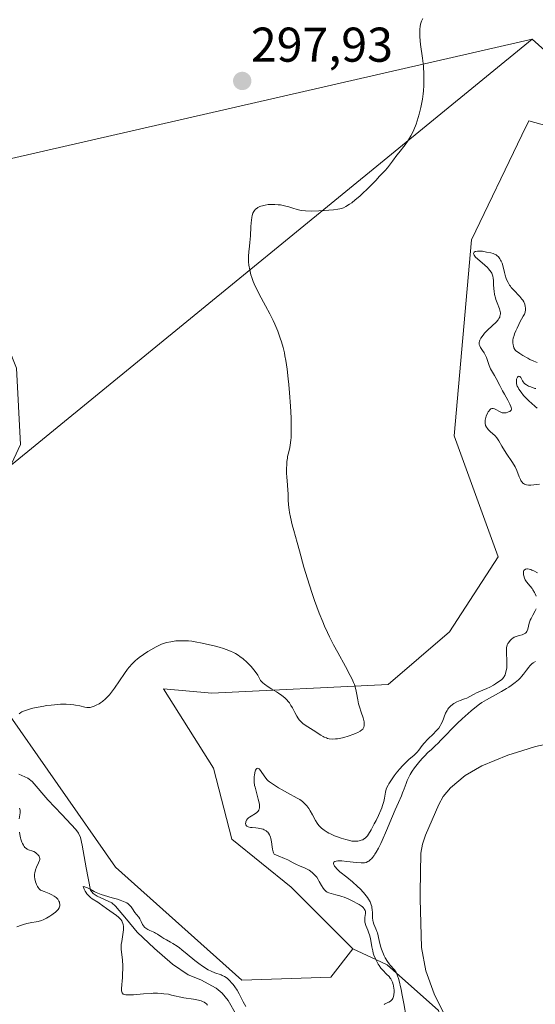
# Model space of a CAD drawing. Units: metres. Extents: x 622061 to 625541, y 4673975 to 4676349.
# Drawn here: x 622535 to 622641, y 4674987 to 4675189 of the extents above; entities that cross this region are included whole.
import ezdxf
from ezdxf.enums import TextEntityAlignment as Align

# ---------------------------------------------------------------- set-up
doc = ezdxf.new("R2010")
doc.units = ezdxf.units.M
doc.header["$MEASUREMENT"] = 0
for name, color, linetype, lineweight in [('Carátula', 7, 'Continuous', 5), ('Corriente natural lineal', 142, 'Continuous', 13), ('Cultivos herbáceos CxS', 92, 'Continuous', 0), ('Curva de nivel normal', 36, 'Continuous', 0), ('Layer 0', 7, 'Continuous', 0), ('Matorral CxS', 135, 'Continuous', 0), ('Punto de cota en terreno', 7, 'Continuous', 0), ('Rótulo de punto de cota en terreno', 19, 'Continuous', 0)]:
    doc.layers.add(name, color=color, linetype=linetype, lineweight=lineweight)
doc.styles.add('Arial', font='txt', dxfattribs={"height": 0.2})

# ---------------------------------------------------------------- blocks, each defined once
blk = doc.blocks.new('*U186')
at = {"layer": 'Curva de nivel normal', "color": 36, "linetype": 'Continuous', "lineweight": 0}
for points in [[(622614.05, 4674984.13, 285), (622613.62, 4674986.88, 285), (622613.28, 4674988.59, 285), (622613.03, 4674989.76, 285), (622612.53, 4674991.78, 285), (622612.23, 4674992.77, 285), (622612.05, 4674993.21, 285), (622611.92, 4674993.44, 285), (622611.64, 4674993.84, 285), (622610.8, 4674994.76, 285), (622610.58, 4674995.03, 285), (622610.24, 4674995.5, 285), (622609.78, 4674996.25, 285), (622609.57, 4674996.67, 285), (622609.27, 4674997.34, 285), (622609, 4674998.04, 285), (622608.89, 4674998.4, 285), (622608.62, 4674999.46, 285), (622608.33, 4675000.78, 285), (622608.16, 4675001.38, 285), (622608.06, 4675001.66, 285), (622607.85, 4675002.18, 285), (622607.44, 4675003.15, 285), (622607.3, 4675003.65, 285), (622607.24, 4675003.9, 285), (622607.18, 4675004.43, 285), (622607.14, 4675005.53, 285), (622607.1, 4675006.08, 285), (622607.05, 4675006.55, 285), (622607, 4675006.79, 285), (622606.91, 4675007.15, 285), (622606.69, 4675007.7, 285), (622606.36, 4675008.3, 285), (622606.14, 4675008.62, 285), (622605.89, 4675008.96, 285), (622605.3, 4675009.66, 285), (622604.6, 4675010.4, 285), (622604.1, 4675010.89, 285), (622603.06, 4675011.84, 285), (622601.89, 4675012.8, 285), (622600.49, 4675013.92, 285), (622599.93, 4675014.44, 285), (622599.53, 4675014.88, 285), (622599.38, 4675015.08, 285), (622599.22, 4675015.37, 285), (622599.18, 4675015.54, 285), (622599.19, 4675015.73, 285), (622599.26, 4675015.86, 285), (622599.44, 4675015.99, 285), (622599.68, 4675016.07, 285), (622600.02, 4675016.11, 285), (622600.28, 4675016.13, 285), (622600.89, 4675016.11, 285), (622601.92, 4675016.03, 285), (622603.9, 4675015.8, 285), (622604.86, 4675015.71, 285), (622605.28, 4675015.71, 285), (622605.5, 4675015.73, 285), (622605.86, 4675015.82, 285), (622606.21, 4675015.98, 285), (622606.4, 4675016.09, 285), (622606.7, 4675016.32, 285), (622607.02, 4675016.63, 285), (622607.19, 4675016.82, 285), (622607.5, 4675017.24, 285), (622607.67, 4675017.49, 285), (622607.94, 4675017.92, 285), (622608.37, 4675018.71, 285), (622608.86, 4675019.71, 285), (622609.13, 4675020.3, 285), (622610.03, 4675022.36, 285), (622611.26, 4675025.31, 285), (622611.81, 4675026.61, 285), (622612.47, 4675028.11, 285), (622613.11, 4675029.5, 285), (622613.35, 4675030.07, 285), (622613.65, 4675030.9, 285), (622614.05, 4675032.03, 285), (622614.29, 4675032.62, 285), (622614.69, 4675033.45, 285), (622614.92, 4675033.88, 285), (622615.32, 4675034.55, 285), (622615.77, 4675035.22, 285), (622616.02, 4675035.56, 285), (622616.84, 4675036.57, 285), (622617.41, 4675037.22, 285), (622617.8, 4675037.62, 285), (622618.52, 4675038.34, 285), (622619.24, 4675039, 285), (622620.11, 4675039.77, 285), (622620.54, 4675040.19, 285), (622621.26, 4675040.94, 285), (622622.45, 4675042.22, 285), (622623.21, 4675043.01, 285), (622624.58, 4675044.35, 285), (622625.56, 4675045.28, 285), (622627.4, 4675046.93, 285), (622628.47, 4675047.82, 285), (622629.11, 4675048.3, 285), (622629.56, 4675048.59, 285), (622630.56, 4675049.19, 285), (622633.6, 4675050.87, 285), (622634.65, 4675051.49, 285), (622635.13, 4675051.8, 285), (622635.59, 4675052.11, 285), (622636.4, 4675052.71, 285), (622637.1, 4675053.3, 285), (622637.5, 4675053.69, 285), (622637.74, 4675053.94, 285), (622638.16, 4675054.43, 285), (622638.74, 4675055.22, 285), (622639.2, 4675055.86, 285), (622639.44, 4675056.15, 285), (622639.7, 4675056.43, 285), (622639.85, 4675056.55, 285), (622640.09, 4675056.73, 285), (622640.62, 4675057.06, 285)], [(622640.92, 4675108.99, 285), (622640.5, 4675109.36, 285), (622639.75, 4675110, 285), (622639.28, 4675110.43, 285), (622638.55, 4675111.17, 285), (622638.17, 4675111.59, 285), (622637.64, 4675112.25, 285), (622637.19, 4675112.9, 285), (622637.01, 4675113.22, 285), (622636.87, 4675113.51, 285), (622636.8, 4675113.71, 285), (622636.71, 4675114.06, 285), (622636.68, 4675114.23, 285), (622636.67, 4675114.54, 285), (622636.69, 4675114.81, 285), (622636.73, 4675114.97, 285), (622636.82, 4675115.23, 285), (622636.89, 4675115.34, 285), (622637.05, 4675115.49, 285), (622637.21, 4675115.54, 285), (622637.36, 4675115.51, 285), (622637.53, 4675115.37, 285), (622637.6, 4675115.27, 285), (622637.73, 4675115.03, 285), (622637.92, 4675114.63, 285), (622638.05, 4675114.43, 285), (622638.28, 4675114.13, 285), (622638.43, 4675114, 285), (622638.77, 4675113.75, 285), (622639.15, 4675113.54, 285), (622639.42, 4675113.42, 285), (622639.95, 4675113.22, 285), (622640.44, 4675113.06, 285), (622640.68, 4675113, 285)]]:
    blk.add_polyline3d(points, dxfattribs=at)
blk = doc.blocks.new('*U188')
at = {"layer": 'Curva de nivel normal', "color": 36, "linetype": 'Continuous', "lineweight": 0}
for points in [[(622573.34, 4674986.53, 290), (622573.09, 4674986.83, 290), (622572.93, 4674986.97, 290), (622572.64, 4674987.16, 290), (622572.29, 4674987.32, 290), (622572.03, 4674987.41, 290), (622571.44, 4674987.57, 290), (622570.46, 4674987.77, 290), (622568.49, 4674988.06, 290), (622565.94, 4674988.62, 290), (622565.29, 4674988.76, 290), (622564.38, 4674988.89, 290), (622563.88, 4674988.94, 290), (622563.08, 4674988.98, 290), (622562.2, 4674988.98, 290), (622561.73, 4674988.96, 290), (622560.19, 4674988.86, 290), (622558.17, 4674988.68, 290), (622557.34, 4674988.63, 290), (622556.77, 4674988.63, 290), (622556.54, 4674988.64, 290), (622556.26, 4674988.7, 290), (622556.04, 4674988.79, 290), (622555.85, 4674988.97, 290), (622555.8, 4674989.06, 290), (622555.73, 4674989.29, 290), (622555.7, 4674989.5, 290), (622555.69, 4674990.01, 290), (622555.72, 4674990.63, 290), (622555.81, 4674991.58, 290), (622555.85, 4674992.1, 290), (622555.91, 4674993.19, 290), (622555.92, 4674993.75, 290), (622555.92, 4674994.58, 290), (622555.87, 4674995.75, 290), (622555.63, 4674998.05, 290), (622555.62, 4674998.67, 290), (622555.64, 4674998.98, 290), (622555.71, 4674999.6, 290), (622556.03, 4675001.48, 290), (622556.09, 4675002.02, 290), (622556.1, 4675002.28, 290), (622556.09, 4675002.68, 290), (622556.03, 4675003.07, 290), (622555.98, 4675003.26, 290), (622555.82, 4675003.64, 290), (622555.71, 4675003.82, 290), (622555.51, 4675004.1, 290), (622555.26, 4675004.38, 290), (622555.08, 4675004.56, 290), (622554.65, 4675004.92, 290), (622553.95, 4675005.43, 290), (622552.58, 4675006.34, 290), (622551.82, 4675006.89, 290), (622551.11, 4675007.46, 290), (622550.81, 4675007.68, 290), (622549.67, 4675008.36, 290), (622549.31, 4675008.63, 290), (622548.97, 4675008.93, 290), (622548.81, 4675009.1, 290), (622548.56, 4675009.39, 290), (622548.33, 4675009.73, 290), (622548.22, 4675009.91, 290), (622548.02, 4675010.32, 290), (622547.94, 4675010.54, 290), (622547.83, 4675010.85, 290), (622548.12, 4675010.8, 290), (622548.31, 4675010.74, 290), (622548.69, 4675010.6, 290), (622549.26, 4675010.32, 290), (622550.04, 4675009.88, 290), (622550.46, 4675009.67, 290), (622550.79, 4675009.52, 290), (622551.48, 4675009.25, 290), (622552.22, 4675009.02, 290), (622553.78, 4675008.58, 290), (622554.85, 4675008.27, 290), (622555.37, 4675008.1, 290), (622556.1, 4675007.82, 290), (622556.74, 4675007.5, 290), (622557.02, 4675007.33, 290), (622557.26, 4675007.14, 290), (622557.4, 4675007.01, 290), (622557.65, 4675006.74, 290), (622557.95, 4675006.33, 290), (622558.41, 4675005.57, 290), (622558.76, 4675005.13, 290), (622559.23, 4675004.59, 290), (622559.44, 4675004.26, 290), (622559.73, 4675003.67, 290), (622560, 4675003.09, 290), (622560.17, 4675002.82, 290), (622560.36, 4675002.57, 290), (622560.47, 4675002.46, 290), (622560.65, 4675002.3, 290), (622561.06, 4675002.05, 290), (622561.52, 4675001.84, 290), (622562.15, 4675001.58, 290), (622562.45, 4675001.44, 290), (622562.67, 4675001.33, 290), (622563.08, 4675001.08, 290), (622563.92, 4675000.51, 290), (622564.38, 4675000.22, 290), (622564.91, 4674999.93, 290), (622565.74, 4674999.47, 290), (622566.23, 4674999.18, 290), (622567.07, 4674998.62, 290), (622567.54, 4674998.27, 290), (622568.06, 4674997.88, 290), (622569.17, 4674996.98, 290), (622570.73, 4674995.7, 290), (622571.51, 4674995.09, 290), (622572.26, 4674994.54, 290), (622572.61, 4674994.3, 290), (622573.12, 4674993.99, 290), (622573.44, 4674993.8, 290), (622574.04, 4674993.5, 290), (622574.84, 4674993.17, 290), (622576.09, 4674992.74, 290), (622576.34, 4674992.64, 290), (622576.78, 4674992.43, 290), (622577.16, 4674992.19, 290), (622577.4, 4674992.01, 290), (622577.85, 4674991.58, 290), (622578.33, 4674991.05, 290), (622578.57, 4674990.76, 290), (622578.92, 4674990.3, 290), (622579.41, 4674989.58, 290), (622579.82, 4674988.85, 290), (622580.65, 4674987.24, 290), (622581.2, 4674986.27, 290)], [(622609.54, 4674986.68, 290), (622609.62, 4674986.75, 290), (622609.88, 4674986.89, 290), (622610.29, 4674987.05, 290), (622610.52, 4674987.16, 290), (622610.87, 4674987.38, 290), (622611.09, 4674987.59, 290), (622611.18, 4674987.7, 290), (622611.31, 4674987.91, 290), (622611.41, 4674988.14, 290), (622611.47, 4674988.31, 290), (622611.54, 4674988.69, 290), (622611.59, 4674989.29, 290), (622611.58, 4674989.7, 290), (622611.55, 4674989.98, 290), (622611.48, 4674990.49, 290), (622611.42, 4674990.76, 290), (622611.28, 4674991.24, 290), (622611.08, 4674991.66, 290), (622610.93, 4674991.91, 290), (622610.82, 4674992.08, 290), (622610.56, 4674992.39, 290), (622610.06, 4674992.91, 290), (622609.28, 4674993.69, 290), (622608.87, 4674994.16, 290), (622608.52, 4674994.65, 290), (622608.34, 4674994.92, 290), (622608.1, 4674995.35, 290), (622607.75, 4674996.05, 290), (622607.45, 4674996.82, 290), (622607.32, 4674997.23, 290), (622607.21, 4674997.65, 290), (622607.03, 4674998.52, 290), (622606.72, 4675000.23, 290), (622606.54, 4675000.98, 290), (622606.44, 4675001.31, 290), (622606.21, 4675001.9, 290), (622605.79, 4675002.89, 290), (622605.65, 4675003.33, 290), (622605.62, 4675003.56, 290), (622605.59, 4675004, 290), (622605.62, 4675004.44, 290), (622605.69, 4675004.99, 290), (622605.71, 4675005.25, 290), (622605.73, 4675005.57, 290), (622605.71, 4675005.72, 290), (622605.65, 4675005.95, 290), (622605.54, 4675006.18, 290), (622605.46, 4675006.3, 290), (622605.24, 4675006.55, 290), (622605.1, 4675006.68, 290), (622604.83, 4675006.89, 290), (622604.4, 4675007.19, 290), (622604.05, 4675007.4, 290), (622603.28, 4675007.82, 290), (622602.33, 4675008.28, 290), (622601.36, 4675008.68, 290), (622600.89, 4675008.84, 290), (622600.44, 4675008.98, 290), (622599.61, 4675009.18, 290), (622598.65, 4675009.42, 290), (622598.23, 4675009.56, 290), (622597.86, 4675009.74, 290), (622597.69, 4675009.86, 290), (622597.45, 4675010.06, 290), (622597.3, 4675010.21, 290), (622597.03, 4675010.54, 290), (622596.67, 4675011.11, 290), (622596.24, 4675011.91, 290), (622596.02, 4675012.3, 290), (622595.71, 4675012.77, 290), (622595.55, 4675012.99, 290), (622595.29, 4675013.29, 290), (622594.88, 4675013.7, 290), (622594.42, 4675014.05, 290), (622594.18, 4675014.2, 290), (622593.92, 4675014.35, 290), (622593.37, 4675014.61, 290), (622592.18, 4675015.11, 290), (622591.54, 4675015.41, 290), (622590.88, 4675015.76, 290), (622589.81, 4675016.32, 290), (622589.12, 4675016.65, 290), (622587.81, 4675017.2, 290), (622587, 4675017.5, 290), (622586.87, 4675017.8, 290), (622586.79, 4675018.02, 290), (622586.67, 4675018.51, 290), (622586.57, 4675019.02, 290), (622586.41, 4675020.06, 290), (622586.29, 4675020.74, 290), (622586.22, 4675021.03, 290), (622586.04, 4675021.49, 290), (622585.83, 4675021.84, 290), (622585.67, 4675022.02, 290), (622585.56, 4675022.12, 290), (622585.33, 4675022.3, 290), (622584.95, 4675022.52, 290), (622584.73, 4675022.61, 290), (622584.38, 4675022.73, 290), (622583.72, 4675022.85, 290), (622583.21, 4675022.9, 290), (622582.48, 4675022.96, 290), (622582.14, 4675023.01, 290), (622581.69, 4675023.11, 290), (622581.52, 4675023.19, 290), (622581.38, 4675023.28, 290), (622581.3, 4675023.35, 290), (622581.2, 4675023.51, 290), (622581.14, 4675023.79, 290), (622581.15, 4675023.98, 290), (622581.18, 4675024.11, 290), (622581.28, 4675024.36, 290), (622581.35, 4675024.5, 290), (622581.53, 4675024.74, 290), (622581.75, 4675024.96, 290), (622581.9, 4675025.09, 290), (622582.24, 4675025.32, 290), (622583.16, 4675025.85, 290), (622583.41, 4675026.03, 290), (622583.62, 4675026.23, 290), (622583.71, 4675026.35, 290), (622583.83, 4675026.56, 290), (622583.92, 4675026.8, 290), (622583.96, 4675026.94, 290), (622583.99, 4675027.25, 290), (622584, 4675027.42, 290), (622583.97, 4675027.71, 290), (622583.92, 4675028.04, 290), (622583.74, 4675028.77, 290), (622583.27, 4675030.41, 290), (622583.07, 4675031.23, 290), (622582.99, 4675031.62, 290), (622582.91, 4675032.37, 290), (622582.89, 4675033.04, 290), (622582.91, 4675033.45, 290), (622582.93, 4675033.71, 290), (622583.01, 4675034.17, 290), (622583.12, 4675034.56, 290), (622583.18, 4675034.72, 290), (622583.29, 4675034.93, 290), (622583.41, 4675035.07, 290), (622583.62, 4675035.15, 290), (622583.81, 4675035.09, 290), (622583.94, 4675034.99, 290), (622584.21, 4675034.68, 290), (622585.05, 4675033.38, 290), (622585.32, 4675033.02, 290), (622585.46, 4675032.86, 290), (622585.77, 4675032.57, 290), (622586.01, 4675032.37, 290), (622586.62, 4675031.95, 290), (622587.9, 4675031.14, 290), (622588.64, 4675030.7, 290), (622589.76, 4675030.07, 290), (622591.7, 4675029.03, 290), (622592.26, 4675028.69, 290), (622592.52, 4675028.51, 290), (622592.77, 4675028.32, 290), (622593.24, 4675027.9, 290), (622593.67, 4675027.44, 290), (622593.93, 4675027.12, 290), (622594.09, 4675026.89, 290), (622594.4, 4675026.41, 290), (622594.87, 4675025.55, 290), (622595.48, 4675024.39, 290), (622595.83, 4675023.84, 290), (622596.18, 4675023.39, 290), (622596.37, 4675023.18, 290), (622596.69, 4675022.87, 290), (622597.23, 4675022.44, 290), (622597.85, 4675022.03, 290), (622598.2, 4675021.84, 290), (622598.57, 4675021.65, 290), (622599.37, 4675021.3, 290), (622600.19, 4675020.98, 290), (622600.72, 4675020.79, 290), (622601.67, 4675020.49, 290), (622602.48, 4675020.28, 290), (622602.91, 4675020.2, 290), (622603.16, 4675020.18, 290), (622603.65, 4675020.17, 290), (622604.16, 4675020.21, 290), (622604.42, 4675020.25, 290), (622604.81, 4675020.35, 290), (622605.17, 4675020.48, 290), (622605.34, 4675020.57, 290), (622605.66, 4675020.79, 290), (622605.81, 4675020.93, 290), (622606.12, 4675021.3, 290), (622606.34, 4675021.62, 290), (622606.87, 4675022.49, 290), (622607.53, 4675023.7, 290), (622607.89, 4675024.4, 290), (622608.41, 4675025.47, 290), (622608.88, 4675026.53, 290), (622609.07, 4675027.02, 290), (622609.23, 4675027.48, 290), (622609.47, 4675028.31, 290), (622609.62, 4675029.03, 290), (622609.76, 4675029.84, 290), (622609.82, 4675030.2, 290), (622609.99, 4675030.85, 290), (622610.11, 4675031.16, 290), (622610.36, 4675031.66, 290), (622610.51, 4675031.93, 290), (622610.91, 4675032.56, 290), (622611.63, 4675033.56, 290), (622612.04, 4675034.11, 290), (622612.71, 4675034.93, 290), (622613.39, 4675035.71, 290), (622613.72, 4675036.06, 290), (622614.04, 4675036.38, 290), (622614.64, 4675036.93, 290), (622615.68, 4675037.81, 290), (622616.11, 4675038.21, 290), (622616.3, 4675038.42, 290), (622616.65, 4675038.85, 290), (622617.35, 4675039.79, 290), (622617.76, 4675040.3, 290), (622618.54, 4675041.12, 290), (622619.66, 4675042.21, 290), (622620.16, 4675042.72, 290), (622620.56, 4675043.17, 290), (622620.74, 4675043.38, 290), (622621.03, 4675043.81, 290), (622621.2, 4675044.1, 290), (622621.5, 4675044.72, 290), (622622.17, 4675046.42, 290), (622622.45, 4675046.97, 290), (622622.6, 4675047.22, 290), (622622.77, 4675047.46, 290), (622623.15, 4675047.88, 290), (622623.56, 4675048.23, 290), (622623.85, 4675048.43, 290), (622624.45, 4675048.76, 290), (622625.14, 4675049.04, 290), (622626.04, 4675049.36, 290), (622626.49, 4675049.54, 290), (622627.16, 4675049.88, 290), (622628.04, 4675050.36, 290), (622628.48, 4675050.59, 290), (622630.64, 4675051.5, 290), (622631.21, 4675051.78, 290), (622631.99, 4675052.2, 290), (622632.36, 4675052.42, 290), (622633.11, 4675052.9, 290), (622633.62, 4675053.3, 290), (622633.82, 4675053.49, 290), (622634.07, 4675053.8, 290), (622634.17, 4675053.96, 290), (622634.35, 4675054.32, 290), (622634.45, 4675054.58, 290), (622634.61, 4675055.18, 290), (622634.69, 4675055.69, 290), (622634.75, 4675056.52, 290), (622634.73, 4675057.41, 290), (622634.66, 4675058.54, 290), (622634.64, 4675059.03, 290), (622634.64, 4675059.61, 290), (622634.68, 4675059.91, 290), (622634.71, 4675060.09, 290), (622634.81, 4675060.42, 290), (622634.95, 4675060.73, 290), (622635.03, 4675060.88, 290), (622635.18, 4675061.1, 290), (622635.46, 4675061.43, 290), (622635.76, 4675061.71, 290), (622635.94, 4675061.84, 290), (622636.25, 4675062.02, 290), (622636.61, 4675062.18, 290), (622636.81, 4675062.24, 290), (622637.25, 4675062.35, 290), (622637.88, 4675062.5, 290), (622638.17, 4675062.61, 290), (622638.44, 4675062.75, 290), (622638.55, 4675062.84, 290), (622638.71, 4675063, 290), (622638.84, 4675063.2, 290), (622638.9, 4675063.34, 290), (622639.02, 4675063.68, 290), (622639.31, 4675064.88, 290), (622639.44, 4675065.31, 290), (622639.53, 4675065.53, 290), (622639.68, 4675065.86, 290), (622640.03, 4675066.52, 290), (622640.52, 4675067.41, 290), (622640.73, 4675067.86, 290)], [(622640.71, 4675070.43, 290), (622640.52, 4675070.9, 290), (622640.38, 4675071.2, 290), (622640.06, 4675071.75, 290), (622639.88, 4675072.02, 290), (622639.49, 4675072.5, 290), (622638.78, 4675073.35, 290), (622638.49, 4675073.8, 290), (622638.33, 4675074.13, 290), (622638.18, 4675074.6, 290), (622638.14, 4675074.83, 290), (622638.11, 4675075.15, 290), (622638.12, 4675075.3, 290), (622638.17, 4675075.58, 290), (622638.22, 4675075.69, 290), (622638.32, 4675075.83, 290), (622638.46, 4675075.93, 290), (622638.57, 4675075.97, 290), (622638.83, 4675076.01, 290), (622638.97, 4675076.01, 290), (622639.28, 4675075.97, 290), (622639.61, 4675075.88, 290), (622639.84, 4675075.8, 290), (622640.28, 4675075.61, 290), (622640.99, 4675075.22, 290)], [(622641.42, 4675093.38, 290), (622639.62, 4675093.22, 290), (622639.15, 4675093.22, 290), (622638.77, 4675093.27, 290), (622638.6, 4675093.32, 290), (622638.35, 4675093.42, 290), (622638.13, 4675093.56, 290), (622638.03, 4675093.64, 290), (622637.83, 4675093.84, 290), (622637.74, 4675093.96, 290), (622637.61, 4675094.16, 290), (622637.5, 4675094.39, 290), (622637.28, 4675094.92, 290), (622636.79, 4675096.22, 290), (622636.44, 4675096.95, 290), (622636.24, 4675097.32, 290), (622635.76, 4675098.09, 290), (622634.72, 4675099.58, 290), (622634.25, 4675100.28, 290), (622633.69, 4675101.23, 290), (622633.09, 4675102.28, 290), (622632.8, 4675102.72, 290), (622632.64, 4675102.92, 290), (622632.3, 4675103.29, 290), (622631.28, 4675104.2, 290), (622630.9, 4675104.6, 290), (622630.73, 4675104.8, 290), (622630.52, 4675105.11, 290), (622630.36, 4675105.44, 290), (622630.31, 4675105.6, 290), (622630.27, 4675105.78, 290), (622630.24, 4675106.13, 290), (622630.27, 4675106.51, 290), (622630.33, 4675106.78, 290), (622630.5, 4675107.34, 290), (622630.74, 4675107.94, 290), (622630.89, 4675108.23, 290), (622631.07, 4675108.48, 290), (622631.16, 4675108.59, 290), (622631.36, 4675108.77, 290), (622631.46, 4675108.84, 290), (622631.63, 4675108.9, 290), (622631.81, 4675108.92, 290), (622631.94, 4675108.91, 290), (622632.19, 4675108.84, 290), (622632.59, 4675108.66, 290), (622633.09, 4675108.36, 290), (622633.33, 4675108.23, 290), (622633.49, 4675108.16, 290), (622633.78, 4675108.05, 290), (622634.05, 4675108.01, 290), (622634.22, 4675108.01, 290), (622634.56, 4675108.06, 290), (622634.92, 4675108.15, 290), (622635.09, 4675108.22, 290), (622635.32, 4675108.34, 290), (622635.51, 4675108.49, 290), (622635.58, 4675108.57, 290), (622635.65, 4675108.77, 290), (622635.66, 4675108.88, 290), (622635.62, 4675109.13, 290), (622635.55, 4675109.34, 290), (622635.32, 4675109.85, 290), (622634.93, 4675110.61, 290), (622634.24, 4675111.86, 290), (622633.86, 4675112.56, 290), (622633.28, 4675113.67, 290), (622632.54, 4675115.08, 290), (622632.21, 4675115.69, 290), (622631.4, 4675117.09, 290), (622631.08, 4675117.78, 290), (622630.79, 4675118.6, 290), (622630.52, 4675119.4, 290), (622630.36, 4675119.79, 290), (622630.08, 4675120.34, 290), (622629.75, 4675120.84, 290), (622629.33, 4675121.45, 290), (622629.16, 4675121.75, 290), (622629.07, 4675122.06, 290), (622629.05, 4675122.23, 290), (622629.06, 4675122.49, 290), (622629.13, 4675122.77, 290), (622629.2, 4675122.96, 290), (622629.41, 4675123.36, 290), (622629.84, 4675123.97, 290), (622630.17, 4675124.37, 290), (622630.84, 4675125.08, 290), (622632.54, 4675126.67, 290), (622632.94, 4675127.14, 290), (622633.11, 4675127.41, 290), (622633.25, 4675127.69, 290), (622633.31, 4675127.84, 290), (622633.38, 4675128.14, 290), (622633.4, 4675128.31, 290), (622633.4, 4675128.56, 290), (622633.37, 4675128.82, 290), (622633.21, 4675129.39, 290), (622632.72, 4675130.62, 290), (622632.48, 4675131.28, 290), (622632.37, 4675131.62, 290), (622632.2, 4675132.31, 290), (622632.09, 4675133, 290), (622632.04, 4675133.46, 290), (622631.99, 4675134.36, 290), (622631.97, 4675135.21, 290), (622631.94, 4675135.63, 290), (622631.86, 4675136.05, 290), (622631.8, 4675136.26, 290), (622631.61, 4675136.69, 290), (622631.49, 4675136.91, 290), (622631.25, 4675137.24, 290), (622630.95, 4675137.59, 290), (622630.72, 4675137.83, 290), (622630.22, 4675138.3, 290), (622628.69, 4675139.62, 290), (622628.3, 4675139.99, 290), (622628.15, 4675140.16, 290), (622628, 4675140.38, 290), (622627.94, 4675140.52, 290), (622627.9, 4675140.74, 290), (622627.95, 4675140.89, 290), (622628.03, 4675140.99, 290), (622628.21, 4675141.1, 290), (622628.35, 4675141.15, 290), (622628.68, 4675141.21, 290), (622628.88, 4675141.23, 290), (622629.28, 4675141.22, 290), (622629.7, 4675141.17, 290), (622630.56, 4675141.01, 290), (622631.46, 4675140.83, 290), (622631.9, 4675140.7, 290), (622632.31, 4675140.53, 290), (622632.5, 4675140.43, 290), (622632.68, 4675140.3, 290), (622633, 4675140.01, 290), (622633.29, 4675139.65, 290), (622633.45, 4675139.38, 290), (622633.55, 4675139.18, 290), (622633.73, 4675138.76, 290), (622633.97, 4675137.96, 290), (622634.24, 4675136.83, 290), (622634.38, 4675136.28, 290), (622634.59, 4675135.58, 290), (622634.72, 4675135.25, 290), (622634.96, 4675134.75, 290), (622635.26, 4675134.26, 290), (622635.44, 4675134.01, 290), (622635.64, 4675133.76, 290), (622636.07, 4675133.26, 290), (622637.4, 4675131.87, 290), (622637.82, 4675131.38, 290), (622637.98, 4675131.16, 290), (622638.18, 4675130.84, 290), (622638.26, 4675130.68, 290), (622638.38, 4675130.34, 290), (622638.5, 4675129.84, 290), (622638.53, 4675129.56, 290), (622638.52, 4675129.14, 290), (622638.45, 4675128.7, 290), (622638.39, 4675128.48, 290), (622638.31, 4675128.27, 290), (622638.1, 4675127.84, 290), (622637.39, 4675126.67, 290), (622637.15, 4675126.18, 290), (622636.83, 4675125.41, 290), (622636.59, 4675124.87, 290), (622636.32, 4675124.27, 290), (622636.19, 4675123.93, 290), (622636.02, 4675123.36, 290), (622635.96, 4675122.96, 290), (622635.94, 4675122.75, 290), (622635.94, 4675122.42, 290), (622636, 4675121.97, 290), (622636.06, 4675121.74, 290), (622636.18, 4675121.38, 290), (622636.36, 4675121.02, 290), (622636.47, 4675120.83, 290), (622637.41, 4675120.19, 290), (622637.98, 4675119.83, 290), (622639, 4675119.24, 290), (622639.46, 4675119.01, 290), (622640.27, 4675118.64, 290), (622640.96, 4675118.36, 290)]]:
    blk.add_polyline3d(points, dxfattribs=at)
blk = doc.blocks.new('5PATER')
at = {"layer": 'Carátula', "linetype": 'Continuous', "lineweight": 5}
h = blk.add_hatch(color=250, dxfattribs=at)
edge = h.paths.add_edge_path()
edge.add_ellipse((0, 0.01), major_axis=(-1.33, -1.34), ratio=0.999422, start_angle=0, end_angle=360)

msp = doc.modelspace()

# ---------------------------------------------------------------- linework, layer by layer
at = {"layer": 'Corriente natural lineal', "color": 142, "linetype": 'Continuous', "lineweight": 13}
for points in [[(622657.0909, 4675042.3359, 280.8017), (622655.1101, 4675042.2401, 280.787), (622651.6551, 4675041.7251, 280.7616), (622648.2001, 4675041.2101, 280.7145), (622644.4051, 4675040.4001, 280.7737), (622640.6101, 4675039.5901, 280.8503), (622637.7751, 4675038.7101, 280.871), (622634.9401, 4675037.8301, 280.9536), (622632.2551, 4675036.7301, 281.0093), (622629.5701, 4675035.6301, 280.9734), (622626.1701, 4675033.6601, 280.836), (622623.1901, 4675031.1301, 280.8203), (622621.6701, 4675029.3101, 280.7255), (622620.7501, 4675027.6701, 280.7895), (622619.3951, 4675024.5451, 280.9183), (622618.0401, 4675021.4201, 280.8226), (622617.4301, 4675019.5701, 280.7774), (622617.0601, 4675017.7001, 280.7537), (622616.9901, 4675013.6851, 280.7255), (622616.9201, 4675009.6701, 280.6844), (622616.9504, 4675008.3525, 280.6812)], [(622534.6001, 4675033.9401, 292.4497), (622536.4801, 4675033.0801, 291.993), (622537.3401, 4675032.4001, 292.497), (622540.5901, 4675028.6301, 292.0534), (622543.4351, 4675025.6151, 291.9345), (622546.2801, 4675022.6001, 291.0106), (622546.8701, 4675021.7901, 291.2908), (622547.2601, 4675020.9001, 291.65), (622547.6201, 4675019.3501, 292.0626), (622548.4601, 4675014.7401, 291.5526), (622549.3001, 4675010.1301, 290.6303), (622549.8401, 4675009.4201, 290.2872), (622550.6701, 4675008.8801, 289.7911), (622553.6801, 4675007.5001, 289.938), (622554.4701, 4675006.8701, 290.0058), (622556.6951, 4675004.1851, 288.9739), (622558.9201, 4675001.5001, 288.9182), (622562.4301, 4674998.1301, 287.7949), (622566.1101, 4674994.9701, 287.4061), (622569.3201, 4674992.7401, 287.7864), (622571.9501, 4674991.7001, 288.339), (622575.1101, 4674989.9901, 287.889), (622576.3001, 4674989.0101, 286.6796), (622577.5601, 4674987.4701, 286.8708), (622579.2401, 4674984.4701, 287.1493)], [(622616.9504, 4675008.3525, 280.6812), (622617.0653, 4675003.3663, 280.6983), (622617.1801, 4674998.3801, 280.7175), (622618.1301, 4674993.5601, 280.7196), (622619.8201, 4674988.8701, 280.6995), (622621.6301, 4674985.1301, 280.6479), (622623.5501, 4674981.6201, 280.7135), (622625.4701, 4674978.1101, 280.6621), (622627.7526, 4674974.2876, 280.6919), (622630.0351, 4674970.4651, 280.6941), (622632.3176, 4674966.6426, 280.6812), (622634.6001, 4674962.8201, 280.6623), (622637.2868, 4674958.6468, 280.7251), (622639.9734, 4674954.4734, 280.8168), (622642.6601, 4674950.3001, 280.7868)]]:
    msp.add_polyline3d(points, dxfattribs=at)
at = {"layer": 'Cultivos herbáceos CxS', "color": 92, "linetype": 'Continuous', "lineweight": 0}
for points in [[(622323.2007, 4675196.6487, 312.2259), (622329.3293, 4675183.9831, 311.9726), (622368.9601, 4675187.2513, 309.495), (622378.3573, 4675179.0803, 309.1904), (622390.6141, 4675172.5431, 307.9651), (622433.1375, 4675172.0883, 306.2235), (622447.4047, 4675164.7801, 305.0671), (622460.0701, 4675151.7057, 304.0634), (622480.0545, 4675149.8975, 302.6669), (622505.6219, 4675144.4419, 299.9728), (622527.4835, 4675133.7285, 298.7629), (622534.1621, 4675117.2143, 298.1628), (622534.9629, 4675101.5373, 296.9431), (622525.4829, 4675081.2149, 296.5578), (622530.7509, 4675048.7473, 295.0693), (622554.4477, 4675014.8361, 293.4006), (622580.3645, 4674991.6811, 291.9685), (622598.6099, 4674992.2461, 292.4188), (622603.1241, 4674998.1169, 291.7266)], [(622655.4893, 4675163.4087, 290.7426), (622639.2383, 4675167.9249, 291.7496), (622637.8283, 4675164.9951, 291.4006), (622627.5015, 4675143.5373, 290.0466), (622623.8901, 4675103.3429, 292.6583), (622632.9175, 4675078.5053, 291.1058), (622622.9867, 4675063.1505, 293.0801), (622610.3475, 4675052.3121, 293.5809), (622574.2351, 4675050.5051, 293.9133), (622564.3041, 4675051.4081, 294.5549), (622574.5219, 4675035.1405, 293.5319), (622578.3259, 4675020.5579, 292.4842), (622590.4857, 4675010.7627, 292.7385), (622603.1241, 4674998.1169, 291.7266), (622598.6099, 4674992.2461, 292.4188), (622580.3645, 4674991.6811, 291.9685), (622580.3645, 4674991.6811, 291.9685), (622554.4477, 4675014.8361, 293.4006), (622530.7509, 4675048.7473, 295.0693)], [(622726.5919, 4675116.0143, 289.9335), (622721.6147, 4675101.7111, 288.3986), (622709.6569, 4675091.1495, 289.3028), (622694.3091, 4675086.1807, 288.1925), (622679.8639, 4675086.1809, 288.9008), (622674.4475, 4675103.7959, 288.4205), (622665.4197, 4675127.2795, 291.9473), (622666.8163, 4675153.3869, 292.2422), (622655.4893, 4675163.4087, 290.7426), (622639.2383, 4675167.9249, 291.7496), (622637.8283, 4675164.9951, 291.4006), (622627.5015, 4675143.5373, 290.0466), (622623.8901, 4675103.3429, 292.6583), (622632.9175, 4675078.5053, 291.1058), (622622.9867, 4675063.1505, 293.0801), (622610.3475, 4675052.3121, 293.5809), (622574.2351, 4675050.5051, 293.9133), (622564.3041, 4675051.4081, 294.5549), (622574.5219, 4675035.1405, 293.5319), (622578.3259, 4675020.5579, 292.4842), (622590.4857, 4675010.7627, 292.7385), (622603.1241, 4674998.1169, 291.7266)], [(622525.4829, 4675081.2149, 296.5578), (622534.9629, 4675101.5373, 296.9431), (622534.1621, 4675117.2143, 298.1628)]]:
    msp.add_polyline3d(points, dxfattribs=at)
at = {"layer": 'Curva de nivel normal', "color": 36, "linetype": 'Continuous', "lineweight": 0}
for points in [[(622534.71, 4675046.32, 295), (622535.02, 4675046.55, 295), (622535.24, 4675046.68, 295), (622535.76, 4675046.9, 295), (622536.82, 4675047.25, 295), (622537.48, 4675047.43, 295), (622538.61, 4675047.69, 295), (622539.73, 4675047.89, 295), (622540.32, 4675047.98, 295), (622541.22, 4675048.1, 295), (622542.59, 4675048.22, 295), (622543.19, 4675048.25, 295), (622544.35, 4675048.25, 295), (622545.17, 4675048.22, 295), (622545.92, 4675048.15, 295), (622546.26, 4675048.1, 295), (622547.16, 4675047.91, 295), (622548.14, 4675047.66, 295), (622548.58, 4675047.6, 295), (622548.79, 4675047.6, 295), (622549.22, 4675047.63, 295), (622549.65, 4675047.73, 295), (622549.93, 4675047.82, 295), (622550.5, 4675048.07, 295), (622551.06, 4675048.38, 295), (622551.35, 4675048.56, 295), (622551.77, 4675048.86, 295), (622552.4, 4675049.38, 295), (622552.95, 4675049.92, 295), (622553.22, 4675050.22, 295), (622553.63, 4675050.71, 295), (622554.25, 4675051.53, 295), (622556.26, 4675054.54, 295), (622556.92, 4675055.45, 295), (622557.28, 4675055.9, 295), (622557.87, 4675056.56, 295), (622558.54, 4675057.22, 295), (622558.92, 4675057.54, 295), (622559.32, 4675057.87, 295), (622560.19, 4675058.5, 295), (622561.09, 4675059.09, 295), (622561.69, 4675059.45, 295), (622562.82, 4675060.07, 295), (622563.19, 4675060.26, 295), (622563.88, 4675060.56, 295), (622564.51, 4675060.79, 295), (622564.93, 4675060.91, 295), (622565.79, 4675061.1, 295), (622566.79, 4675061.24, 295), (622567.36, 4675061.29, 295), (622568.32, 4675061.3, 295), (622569.45, 4675061.24, 295), (622570.08, 4675061.17, 295), (622570.76, 4675061.07, 295), (622572.23, 4675060.81, 295), (622573.76, 4675060.48, 295), (622574.42, 4675060.31, 295), (622575.7, 4675059.97, 295), (622576.57, 4675059.7, 295), (622577.7, 4675059.3, 295), (622578.19, 4675059.1, 295), (622578.49, 4675058.96, 295), (622579.07, 4675058.66, 295), (622579.61, 4675058.33, 295), (622579.96, 4675058.09, 295), (622580.66, 4675057.56, 295), (622581.38, 4675056.92, 295), (622581.75, 4675056.57, 295), (622582.3, 4675055.98, 295), (622582.85, 4675055.33, 295), (622583.11, 4675054.98, 295), (622583.62, 4675054.21, 295), (622583.86, 4675053.8, 295), (622584.2, 4675053.15, 295), (622584.69, 4675052.66, 295), (622585.03, 4675052.37, 295), (622585.75, 4675051.84, 295), (622586.48, 4675051.36, 295), (622587.45, 4675050.79, 295), (622587.91, 4675050.51, 295), (622588.56, 4675050.08, 295), (622588.85, 4675049.86, 295), (622589.25, 4675049.51, 295), (622589.5, 4675049.27, 295), (622589.92, 4675048.77, 295), (622590.11, 4675048.52, 295), (622590.44, 4675048.01, 295), (622590.73, 4675047.51, 295), (622591.2, 4675046.59, 295), (622591.61, 4675045.83, 295), (622591.82, 4675045.51, 295), (622592.13, 4675045.07, 295), (622592.49, 4675044.69, 295), (622592.68, 4675044.5, 295), (622592.9, 4675044.33, 295), (622593.37, 4675043.99, 295), (622594.97, 4675042.98, 295), (622596.53, 4675041.95, 295), (622597.03, 4675041.66, 295), (622597.27, 4675041.53, 295), (622597.72, 4675041.34, 295), (622597.94, 4675041.26, 295), (622598.3, 4675041.18, 295), (622598.89, 4675041.12, 295), (622599.57, 4675041.14, 295), (622599.96, 4675041.19, 295), (622600.37, 4675041.26, 295), (622601.27, 4675041.46, 295), (622602.2, 4675041.72, 295), (622603.35, 4675042.11, 295), (622603.84, 4675042.31, 295), (622604.15, 4675042.45, 295), (622604.64, 4675042.73, 295), (622604.99, 4675043, 295), (622605.15, 4675043.18, 295), (622605.24, 4675043.3, 295), (622605.36, 4675043.56, 295), (622605.44, 4675043.83, 295), (622605.46, 4675043.98, 295), (622605.47, 4675044.23, 295), (622605.42, 4675044.66, 295), (622605.31, 4675045.2, 295), (622605.22, 4675045.51, 295), (622604.86, 4675046.63, 295), (622604.49, 4675047.76, 295), (622604.32, 4675048.32, 295), (622604.12, 4675049.14, 295), (622603.91, 4675050.58, 295), (622603.84, 4675050.95, 295), (622603.68, 4675051.57, 295), (622603.44, 4675052.29, 295), (622603.28, 4675052.7, 295), (622602.98, 4675053.38, 295), (622602.59, 4675054.16, 295), (622601.61, 4675055.98, 295), (622600.02, 4675058.85, 295), (622599.18, 4675060.44, 295), (622598.33, 4675062.12, 295), (622597.92, 4675062.98, 295), (622597.33, 4675064.3, 295), (622596.95, 4675065.18, 295), (622596.24, 4675066.96, 295), (622595.27, 4675069.56, 295), (622594.71, 4675071.18, 295), (622593.8, 4675074.02, 295), (622593.11, 4675076.38, 295), (622592.22, 4675079.72, 295), (622591.71, 4675081.47, 295), (622591, 4675083.93, 295), (622590.68, 4675085.09, 295), (622590.32, 4675086.66, 295), (622590.15, 4675087.59, 295), (622590.06, 4675088.16, 295), (622589.94, 4675089.18, 295), (622589.88, 4675090.2, 295), (622589.84, 4675091.47, 295), (622589.81, 4675092.14, 295), (622589.73, 4675093.24, 295), (622589.6, 4675094.84, 295), (622589.55, 4675095.66, 295), (622589.54, 4675096.76, 295), (622589.56, 4675097.29, 295), (622589.61, 4675098.06, 295), (622589.7, 4675098.77, 295), (622589.76, 4675099.1, 295), (622589.98, 4675100.02, 295), (622590.2, 4675100.91, 295), (622590.3, 4675101.44, 295), (622590.42, 4675102.42, 295), (622590.46, 4675103, 295), (622590.51, 4675104.35, 295), (622590.5, 4675105.91, 295), (622590.47, 4675107.03, 295), (622590.36, 4675109.4, 295), (622590.17, 4675112.12, 295), (622590.01, 4675113.88, 295), (622589.89, 4675114.99, 295), (622589.65, 4675116.98, 295), (622589.39, 4675118.77, 295), (622589.21, 4675119.75, 295), (622589.08, 4675120.33, 295), (622588.82, 4675121.41, 295), (622588.49, 4675122.57, 295), (622588.25, 4675123.33, 295), (622587.73, 4675124.78, 295), (622587.35, 4675125.72, 295), (622587.14, 4675126.2, 295), (622586.78, 4675126.97, 295), (622586.09, 4675128.32, 295), (622585.19, 4675129.98, 295), (622583.91, 4675132.38, 295), (622583.34, 4675133.51, 295), (622583.1, 4675134.03, 295), (622582.69, 4675134.98, 295), (622582.38, 4675135.83, 295), (622582.22, 4675136.36, 295), (622581.97, 4675137.34, 295), (622581.8, 4675138.36, 295), (622581.73, 4675139.01, 295), (622581.71, 4675139.43, 295), (622581.71, 4675140.21, 295), (622581.78, 4675141.04, 295), (622581.92, 4675142.25, 295), (622582, 4675142.99, 295), (622582.11, 4675144.33, 295), (622582.23, 4675146.19, 295), (622582.29, 4675147, 295), (622582.4, 4675148.12, 295), (622582.47, 4675148.51, 295), (622582.61, 4675148.98, 295), (622582.8, 4675149.36, 295), (622582.93, 4675149.54, 295), (622583.16, 4675149.81, 295), (622583.47, 4675150.05, 295), (622583.65, 4675150.16, 295), (622584.03, 4675150.34, 295), (622584.24, 4675150.42, 295), (622584.59, 4675150.53, 295), (622585.15, 4675150.67, 295), (622585.78, 4675150.76, 295), (622586.44, 4675150.8, 295), (622587.13, 4675150.79, 295), (622587.83, 4675150.73, 295), (622588.28, 4675150.68, 295), (622589.13, 4675150.52, 295), (622589.97, 4675150.29, 295), (622591, 4675149.95, 295), (622591.52, 4675149.79, 295), (622592.28, 4675149.62, 295), (622592.7, 4675149.56, 295), (622593.4, 4675149.48, 295), (622594.65, 4675149.43, 295), (622596.16, 4675149.46, 295), (622597.22, 4675149.51, 295), (622599.14, 4675149.67, 295), (622600.08, 4675149.8, 295), (622600.47, 4675149.88, 295), (622600.98, 4675150.03, 295), (622601.23, 4675150.12, 295), (622601.72, 4675150.36, 295), (622602.47, 4675150.81, 295), (622602.9, 4675151.11, 295), (622603.64, 4675151.7, 295), (622604.53, 4675152.47, 295), (622605.04, 4675152.94, 295), (622606.19, 4675154.05, 295), (622607.83, 4675155.72, 295), (622608.63, 4675156.57, 295), (622609.74, 4675157.78, 295), (622610.21, 4675158.33, 295), (622610.62, 4675158.82, 295), (622611.28, 4675159.66, 295), (622612.16, 4675160.9, 295), (622612.53, 4675161.4, 295), (622613.83, 4675162.98, 295), (622614.33, 4675163.67, 295), (622614.58, 4675164.07, 295), (622615.04, 4675164.88, 295), (622615.27, 4675165.33, 295), (622615.61, 4675166.06, 295), (622616.1, 4675167.27, 295), (622616.56, 4675168.61, 295), (622616.76, 4675169.33, 295), (622617.09, 4675170.65, 295), (622617.23, 4675171.35, 295), (622617.42, 4675172.41, 295), (622617.56, 4675173.5, 295), (622617.62, 4675174.06, 295), (622617.7, 4675175.18, 295), (622617.72, 4675175.75, 295), (622617.72, 4675176.6, 295), (622617.7, 4675177.46, 295), (622617.59, 4675179.17, 295), (622617.41, 4675180.8, 295), (622617.04, 4675183.62, 295), (622616.89, 4675185.18, 295), (622616.85, 4675185.99, 295), (622616.85, 4675186.46, 295), (622616.87, 4675186.74, 295), (622616.92, 4675187.27, 295), (622617.01, 4675187.76, 295), (622617.07, 4675188, 295), (622617.2, 4675188.36, 295), (622617.46, 4675188.94, 295)], [(622534.69, 4675024.79, 295), (622534.86, 4675026, 295), (622534.87, 4675026.35, 295), (622534.86, 4675026.52, 295), (622534.81, 4675026.76, 295), (622534.76, 4675026.92, 295)], [(622534.23, 4675002.59, 295), (622535.13, 4675002.94, 295), (622535.59, 4675003.11, 295), (622536.29, 4675003.32, 295), (622536.62, 4675003.39, 295), (622537.28, 4675003.5, 295), (622538.14, 4675003.62, 295), (622538.57, 4675003.7, 295), (622539.24, 4675003.89, 295), (622539.59, 4675004.02, 295), (622540.3, 4675004.36, 295), (622540.99, 4675004.77, 295), (622541.41, 4675005.05, 295), (622541.68, 4675005.25, 295), (622542.14, 4675005.62, 295), (622542.35, 4675005.82, 295), (622542.68, 4675006.18, 295), (622542.9, 4675006.52, 295), (622542.98, 4675006.74, 295), (622543.02, 4675006.89, 295), (622543.03, 4675007.19, 295), (622542.99, 4675007.5, 295), (622542.94, 4675007.66, 295), (622542.84, 4675007.9, 295), (622542.62, 4675008.25, 295), (622542.3, 4675008.59, 295), (622542.1, 4675008.75, 295), (622541.88, 4675008.9, 295), (622541.37, 4675009.18, 295), (622540.83, 4675009.42, 295), (622539.8, 4675009.82, 295), (622539.28, 4675010.04, 295), (622539.07, 4675010.16, 295), (622538.8, 4675010.38, 295), (622538.56, 4675010.67, 295), (622538.45, 4675010.86, 295), (622538.25, 4675011.26, 295), (622538.16, 4675011.49, 295), (622538.04, 4675011.86, 295), (622537.9, 4675012.47, 295), (622537.85, 4675012.88, 295), (622537.85, 4675013.09, 295), (622537.86, 4675013.4, 295), (622537.9, 4675013.7, 295), (622538.05, 4675014.28, 295), (622538.26, 4675014.81, 295), (622538.68, 4675015.71, 295), (622538.85, 4675016.18, 295), (622538.89, 4675016.38, 295), (622538.9, 4675016.67, 295), (622538.87, 4675016.8, 295), (622538.76, 4675017.07, 295), (622538.61, 4675017.31, 295), (622538.51, 4675017.44, 295), (622538.34, 4675017.61, 295), (622538.04, 4675017.86, 295), (622537.68, 4675018.07, 295), (622537.48, 4675018.15, 295), (622536.61, 4675018.42, 295), (622536.31, 4675018.56, 295), (622536.16, 4675018.65, 295), (622535.88, 4675018.9, 295), (622535.74, 4675019.05, 295), (622535.54, 4675019.34, 295), (622535.36, 4675019.69, 295), (622535.25, 4675019.96, 295), (622535.05, 4675020.56, 295), (622534.96, 4675020.89, 295), (622534.81, 4675021.57, 295), (622534.73, 4675022.03, 295)]]:
    msp.add_polyline3d(points, dxfattribs=at)
at = {"layer": 'Layer 0', "linetype": 'Continuous', "lineweight": 0}
for points in [[(622639.9019, 4675184.6961), (622480.5351, 4675148.1801)], [(622639.9019, 4675184.6961), (622530.8801, 4675095.5601)], [(622639.9019, 4675184.6961), (622723.7851, 4675109.6501)]]:
    msp.add_lwpolyline(points, dxfattribs=at)
at = {"layer": 'Matorral CxS', "color": 135, "linetype": 'Continuous', "lineweight": 0}
for points in [[(622323.2007, 4675196.6487, 312.2259), (622329.3293, 4675183.9831, 311.9726), (622368.9601, 4675187.2513, 309.495), (622378.3573, 4675179.0803, 309.1904), (622390.6141, 4675172.5431, 307.9651), (622433.1375, 4675172.0883, 306.2235), (622447.4047, 4675164.7801, 305.0671), (622460.0701, 4675151.7057, 304.0634), (622480.0545, 4675149.8975, 302.6669), (622505.6219, 4675144.4419, 299.9728), (622527.4835, 4675133.7285, 298.7629), (622534.1621, 4675117.2143, 298.1628), (622534.9629, 4675101.5373, 296.9431), (622525.4829, 4675081.2149, 296.5578), (622530.7509, 4675048.7473, 295.0693), (622554.4477, 4675014.8361, 293.4006), (622580.3645, 4674991.6811, 291.9685), (622598.6099, 4674992.2461, 292.4188), (622603.1241, 4674998.1169, 291.7266)], [(622390.6141, 4675172.5431, 307.9651), (622433.1375, 4675172.0883, 306.2235), (622447.4047, 4675164.7801, 305.0671), (622460.0701, 4675151.7057, 304.0634), (622480.0545, 4675149.8975, 302.6669), (622505.6219, 4675144.4419, 299.9728), (622527.4835, 4675133.7285, 298.7629), (622534.1621, 4675117.2143, 298.1628), (622534.9629, 4675101.5373, 296.9431), (622525.4829, 4675081.2149, 296.5578), (622530.7509, 4675048.7473, 295.0693), (622554.4477, 4675014.8361, 293.4006), (622580.3645, 4674991.6811, 291.9685), (622598.6099, 4674992.2461, 292.4188), (622603.1241, 4674998.1169, 291.7266), (622608.0029, 4674995.8027, 287.3787), (622610.1491, 4674994.7847, 285.1195), (622620.7287, 4674985.4721, 280.8108)], [(622620.7287, 4674985.4721, 280.8108), (622610.1491, 4674994.7847, 285.1195), (622608.0029, 4674995.8027, 287.3787), (622603.1241, 4674998.1169, 291.7266), (622590.4857, 4675010.7627, 292.7385), (622578.3259, 4675020.5579, 292.4842), (622574.5219, 4675035.1405, 293.5319), (622564.3041, 4675051.4081, 294.5549), (622574.2351, 4675050.5051, 293.9133), (622610.3475, 4675052.3121, 293.5809), (622622.9867, 4675063.1505, 293.0801), (622632.9175, 4675078.5053, 291.1058), (622623.8901, 4675103.3429, 292.6583), (622627.5015, 4675143.5373, 290.0466), (622637.8283, 4675164.9951, 291.4006), (622639.2383, 4675167.9249, 291.7496), (622655.4893, 4675163.4087, 290.7426)], [(622726.5919, 4675116.0143, 289.9335), (622721.6147, 4675101.7111, 288.3986), (622709.6569, 4675091.1495, 289.3028), (622694.3091, 4675086.1807, 288.1925), (622679.8639, 4675086.1809, 288.9008), (622674.4475, 4675103.7959, 288.4205), (622665.4197, 4675127.2795, 291.9473), (622666.8163, 4675153.3869, 292.2422), (622655.4893, 4675163.4087, 290.7426), (622639.2383, 4675167.9249, 291.7496), (622637.8283, 4675164.9951, 291.4006), (622627.5015, 4675143.5373, 290.0466), (622623.8901, 4675103.3429, 292.6583), (622632.9175, 4675078.5053, 291.1058), (622622.9867, 4675063.1505, 293.0801), (622610.3475, 4675052.3121, 293.5809), (622574.2351, 4675050.5051, 293.9133), (622564.3041, 4675051.4081, 294.5549), (622574.5219, 4675035.1405, 293.5319), (622578.3259, 4675020.5579, 292.4842), (622590.4857, 4675010.7627, 292.7385), (622603.1241, 4674998.1169, 291.7266)], [(622603.1241, 4674998.1169, 291.7266), (622608.0029, 4674995.8027, 287.3787), (622610.1491, 4674994.7847, 285.1195), (622620.7287, 4674985.4721, 280.8108), (622627.2925, 4674961.4431, 282.2476), (622627.0815, 4674939.2067, 283.0324), (622613.0543, 4674922.2453, 282.4093), (622589.8193, 4674895.3087, 281.9846), (622557.6655, 4674883.2671, 280.915), (622548.0623, 4674878.7243, 280.8456)], [(622603.1241, 4674998.1169, 291.7266), (622608.0029, 4674995.8027, 287.3787), (622610.1491, 4674994.7847, 285.1195), (622620.7287, 4674985.4721, 280.8108), (622627.2925, 4674961.4431, 282.2476), (622627.0815, 4674939.2067, 283.0324), (622613.0543, 4674922.2453, 282.4093), (622589.8193, 4674895.3087, 281.9846), (622557.6655, 4674883.2671, 280.915), (622548.0623, 4674878.7243, 280.8456)]]:
    msp.add_polyline3d(points, dxfattribs=at)

# ---------------------------------------------------------------- block references
at = {"layer": 'Curva de nivel normal', "color": 36, "linetype": 'Continuous', "lineweight": 0}
for name in ['*U188', '*U186']:
    msp.add_blockref(name, (0, 0), dxfattribs=at)
at = {"layer": 'Punto de cota en terreno', "linetype": 'Continuous', "lineweight": 0}
msp.add_blockref('5PATER', (622580.44, 4675176.11, 297.93), dxfattribs=at)

# ---------------------------------------------------------------- texts
at = {"layer": 'Rótulo de punto de cota en terreno', "color": 19, "linetype": 'Continuous', "lineweight": 0, "style": 'Arial'}
msp.add_text('297,93', height=7, dxfattribs=at).set_placement((622582.2039, 4675177.8739), align=Align.BOTTOM_LEFT)

doc.saveas('drawing.dxf')
